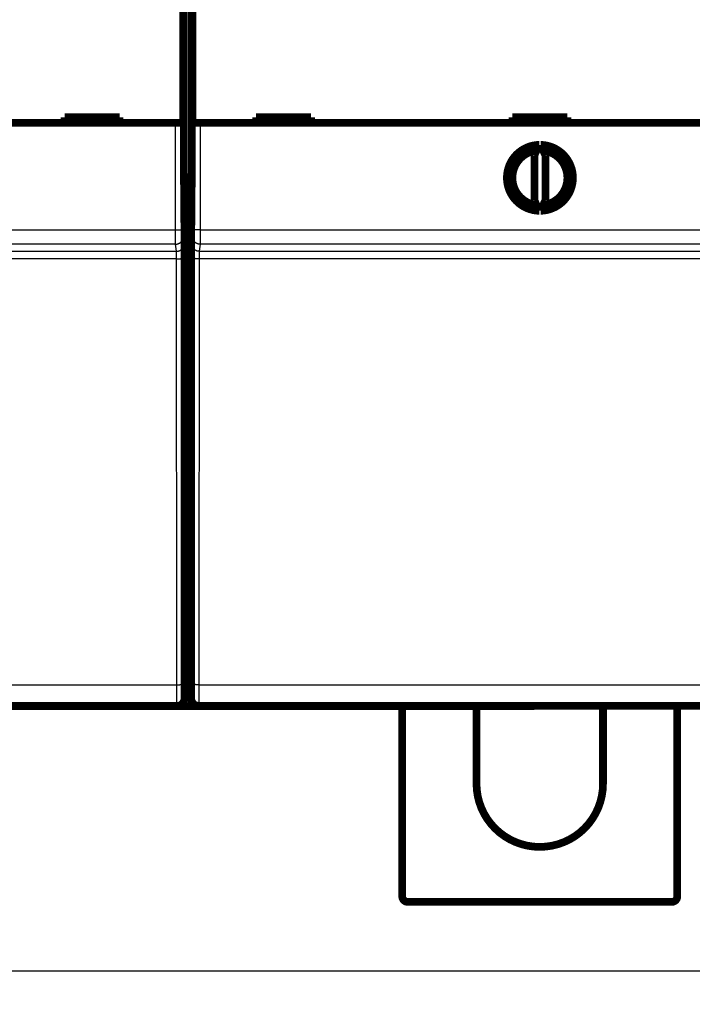
# Model space of a CAD drawing. Extents: x 27 to 828, y 12 to 561.
# Drawn here: x 306 to 367, y 23 to 112 of the extents above; entities that cross this region are included whole.
import ezdxf

# ---------------------------------------------------------------- set-up
doc = ezdxf.new("R2010")
doc.units = 0
doc.layers.get('0').update_dxf_attribs({"linetype": 'CONTINUOUS'})
doc.layers.add('4', color=7, linetype='CONTINUOUS')
doc.styles.get("Standard").update_dxf_attribs({"font": 'monotxt.shx'})
doc.dimstyles.new('DSTYLE1', dxfattribs={"dimtxt": 3, "dimasz": 3, "dimexe": 3, "dimexo": 0, "dimgap": 2, "dimtad": 1, "dimzin": 3, "dimcen": 0.09, "dimazin": 3, "dimtp": 1, "dimtm": 1, "dimtfac": 1, "dimtofl": 0, "dimtmove": 0, "dimatfit": 3})

# ---------------------------------------------------------------- blocks, each defined once
blk = doc.blocks.new('_AH1')
at = {"color": 0, "linetype": 'CONTINUOUS'}
for p, q in [((-1, 0.166667), (0, 0)), ((-1, 0.166667), (-1, -0.166667)), ((0, 0), (-1, -0.166667)), ((0, 0), (-1, 0))]:
    blk.add_line(p, q, dxfattribs=at)
blk = doc.blocks.new('*D6371')
at = {"layer": '4', "color": 1, "linetype": 'CONTINUOUS'}
for p, q in [((54.478115, 63.63017), (54.478115, 22.573169)), ((407.47811, 63.63017), (407.47811, 22.573169)), ((54.478115, 25.573169), (230.97811, 25.573169)), ((407.47811, 25.573169), (230.97811, 25.573169))]:
    blk.add_line(p, q, dxfattribs=at)
at = {"layer": '4', "color": 1, "xscale": 3, "yscale": 3, "zscale": 3, "rotation": 180}
blk.add_blockref('_AH1', (54.478115, 25.573169), dxfattribs=at)
at = {"layer": '4', "color": 1, "xscale": 3, "yscale": 3, "zscale": 3}
blk.add_blockref('_AH1', (407.47811, 25.573169), dxfattribs=at)
at = {"layer": '4', "color": 1, "linetype": 'CONTINUOUS'}
blk.add_text('353', height=3, rotation=360, dxfattribs=at).set_placement((226.47811, 27.574169))

msp = doc.modelspace()

# ---------------------------------------------------------------- linework, layer by layer
at = {"layer": '4', "color": 3, "linetype": 'CONTINUOUS'}
for p, q in [((320.37009, 92.96884), (320.37009, 102.70657)), ((321.07006, 102.70657), (321.07006, 92.96884)), ((321.91103, 92.96884), (321.91103, 102.70657)), ((322.611, 102.70657), (322.611, 92.96884)), ((258.611, 92.96884), (320.37009, 92.96884)), ((320.37009, 92.96884), (321.07006, 92.96884)), ((321.07493, 92.370302), (321.1554, 91.725561)), ((321.82569, 91.725561), (321.90616, 92.370302)), ((322.611, 92.96884), (321.91103, 92.96884)), ((322.611, 92.96884), (384.37009, 92.96884)), ((320.37496, 91.672007), (258.60613, 91.672007)), ((320.45542, 91.027266), (320.37496, 91.672007)), ((322.60613, 91.672007), (322.52567, 91.027266)), ((384.37496, 91.672007), (322.60613, 91.672007)), ((258.52567, 91.027266), (320.45542, 91.027266)), ((322.52567, 91.027266), (384.45542, 91.027266)), ((320.46678, 90.353401), (258.51431, 90.353401)), ((320.47858, 51.628329), (320.46678, 90.353401)), ((321.16675, 90.377831), (321.17856, 51.652759)), ((321.80254, 51.652759), (321.81434, 90.377831)), ((322.51431, 90.353401), (322.50251, 51.628329)), ((384.46678, 90.353401), (322.51431, 90.353401)), ((258.50251, 51.628329), (320.47858, 51.628329)), ((322.50251, 51.628329), (384.47858, 51.628329))]:
    msp.add_line(p, q, dxfattribs=at)
at = {"layer": '4', "color": 40, "linetype": 'CONTINUOUS', "const_width": 0.7}
for points in [[(321.13731, 97.698128), (321.13731, 145.59813)], [(321.84378, 145.59813), (321.84378, 97.698128)], [(321.07011, 114.80657), (321.07011, 102.70657)], [(321.91098, 102.70657), (321.91098, 114.80657)], [(320.37009, 102.70657), (258.611, 102.70657)], [(315.29055, 103.20657), (310.29055, 103.20657)], [(310.29055, 103.20657), (310.29055, 102.70657)], [(315.29055, 102.70657), (315.29055, 103.20657)], [(321.07006, 102.70657), (320.37009, 102.70657)], [(322.611, 102.70657), (321.91103, 102.70657)], [(384.37009, 102.70657), (322.611, 102.70657)], [(332.69055, 103.20657), (327.69055, 103.20657)], [(327.69055, 103.20657), (327.69055, 102.70657)], [(332.69055, 102.70657), (332.69055, 103.20657)], [(350.99055, 103.20657), (350.99055, 102.70657)], [(355.99055, 103.20657), (350.99055, 103.20657)], [(355.99055, 102.70657), (355.99055, 103.20657)], [(353.43186, 100.706), (352.99055, 99.759604)], [(353.99055, 99.759604), (353.54924, 100.706)], [(352.99055, 99.759604), (352.99055, 95.653538)], [(353.99055, 95.653538), (353.99055, 99.759604)], [(321.13731, 97.77633), (321.84378, 97.77633)], [(321.19055, 91.598128), (321.13731, 97.698128)], [(321.84378, 97.698128), (321.79055, 91.598128)], [(352.99055, 95.653538), (353.43186, 94.707145)], [(353.54924, 94.707145), (353.99055, 95.653538)], [(321.18899, 91.77633), (321.7921, 91.77633)], [(321.19055, 50.398128), (321.19055, 91.598128)], [(321.79055, 91.598128), (321.79055, 50.398128)], [(321.19055, 54.67633), (321.79055, 54.67633)], [(320.48992, 49.698128), (258.49117, 49.698128)], [(316.87811, 49.67633), (289.97811, 49.67633)], [(319.97811, 49.67633), (316.8781, 49.67633)], [(316.87811, 49.698128), (316.87811, 49.67633)], [(319.97811, 49.698154), (319.97811, 49.67633)], [(322.97811, 49.67633), (319.97811, 49.67633)], [(320.49052, 49.698128), (320.49052, 49.698128)], [(384.48992, 49.698128), (322.49117, 49.698128)], [(322.49117, 49.698128), (322.49117, 49.698128)], [(322.97811, 49.698128), (322.97811, 49.67633)], [(326.07813, 49.67633), (322.97811, 49.67633)], [(326.07811, 49.698128), (326.07811, 49.67633)], [(352.97811, 49.67633), (326.07811, 49.67633)], [(340.97811, 32.381753), (340.97811, 49.67633)], [(347.72811, 49.67633), (347.72811, 42.631753)], [(352.97811, 49.67633), (352.97811, 49.698128)], [(359.22811, 42.631753), (359.22811, 49.698128)], [(365.97811, 49.698128), (365.97811, 32.381753)], [(365.47811, 31.881753), (341.47811, 31.881753)]]:
    msp.add_lwpolyline(points, dxfattribs=at)
for points in [[(353.43186, 100.706, 0.98062436), (353.43186, 94.707145)], [(353.19055, 100.18851, 0.88640526), (353.19055, 95.224636)], [(353.54924, 94.707145, 0.98062436), (353.54924, 100.706)], [(353.79055, 95.224636, 0.88640526), (353.79055, 100.18851)], [(320.48992, 49.698128, 0.41423587), (321.18987, 50.398128)], [(321.79055, 50.398128, 0.41423587), (322.49052, 49.698101)], [(347.72811, 42.631753, 1), (359.22811, 42.631753)], [(340.97811, 32.381753, 0.41421356), (341.47811, 31.881753)], [(365.47811, 31.881753, 0.41421356), (365.97811, 32.381753)]]:
    msp.add_lwpolyline(points, format="xyb", dxfattribs=at)
at = {"layer": '4', "color": 3, "linetype": 'CONTINUOUS'}
for points in [[(320.37492, 91.671979), (320.37482, 91.674234, -0.003057934), (320.37471, 91.677072, -0.001928589), (320.3746, 91.68052, -0.001306551), (320.3745, 91.684549, -0.000956569), (320.37439, 91.68918, -0.000724849), (320.37428, 91.694385, -0.00057465), (320.37417, 91.700185, -0.000463859), (320.37407, 91.706553, -0.000386214), (320.37396, 91.71351, -0.000324952), (320.37385, 91.721029, -0.000279701), (320.37375, 91.72913, -0.000242307), (320.37364, 91.737786, -0.000213736), (320.37354, 91.747019, -0.000189244), (320.37343, 91.756801, -0.00017004), (320.37333, 91.767152, -0.000153203), (320.37322, 91.778047, -0.000139865), (320.37312, 91.789504, -0.000127558), (320.37302, 91.801498, -0.000117357), (320.37292, 91.814046, -0.000107369), (320.37282, 91.827119, -0.000098395), (320.37272, 91.840729, -0.00009045), (320.37262, 91.854848, -0.000083833), (320.37253, 91.86949, -0.000077799), (320.37243, 91.884625, -0.000072652), (320.37234, 91.900267, -0.000067931), (320.37225, 91.916388, -0.000063893), (320.37216, 91.932999, -0.000060146), (320.37207, 91.950074, -0.000056921), (320.37198, 91.967624, -0.000053904), (320.3719, 91.985622, -0.000051301), (320.37181, 92.004079, -0.000048839), (320.37173, 92.02297, -0.000046704), (320.37165, 92.042303, -0.000044692), (320.37157, 92.062055, -0.000042972), (320.37149, 92.082235, -0.000041235), (320.37142, 92.102816, -0.00003964), (320.37134, 92.123806, -0.000038051), (320.37127, 92.145178, -0.000036573), (320.3712, 92.166938, -0.000035201), (320.37113, 92.189058, -0.000034004), (320.37107, 92.211543, -0.00003287), (320.371, 92.234368, -0.000031867), (320.37094, 92.257537, -0.000030917), (320.37088, 92.281025, -0.000030084), (320.37082, 92.304834, -0.000029291), (320.37077, 92.328942, -0.000028601), (320.37071, 92.353349, -0.000027939), (320.37066, 92.378034, -0.000027366), (320.37061, 92.402997, -0.000026822), (320.37056, 92.428216, -0.000026367), (320.37052, 92.453691, -0.000025905), (320.37047, 92.479402, -0.000025494), (320.37043, 92.505346, -0.000025231), (320.37039, 92.531505, -0.000025191), (320.37036, 92.557875, -0.000025049), (320.37032, 92.584426, -0.000024939), (320.37029, 92.611147, -0.000025205), (320.37026, 92.638057, -0.00002588), (320.37024, 92.665164, -0.000025172), (320.37021, 92.692293, -0.000023547), (320.37019, 92.719383, -0.000026363), (320.37017, 92.747026, -0.000032071), (320.37016, 92.775424, -0.000024181), (320.37014, 92.80215, -0.000007486), (320.37013, 92.826364, -0.00003534), (320.37013, 92.857558, -0.00006252), (320.37013, 92.905698, -0.000030583), (320.37013, 92.9688, -0.000016055)], [(320.37492, 91.671979), (320.40827, 91.672774, 0.012766064), (320.44206, 91.675241, 0.012120985), (320.47633, 91.679438, 0.011939557), (320.51093, 91.685373, 0.01244453), (320.54571, 91.693207, 0.012683206), (320.58052, 91.70291, 0.012839145), (320.61523, 91.714593, 0.012941581), (320.64968, 91.728195, 0.013149647), (320.6837, 91.743806, 0.013261067), (320.71714, 91.761331, 0.013407439), (320.7498, 91.780821, 0.013482175), (320.78156, 91.802144, 0.013582707), (320.81222, 91.825313, 0.013639973), (320.84168, 91.850169, 0.013713025), (320.86973, 91.876683, 0.013707082), (320.8963, 91.90466, 0.013647139), (320.92121, 91.934025, 0.013724512), (320.94444, 91.964627, 0.013893311), (320.96582, 91.99638, 0.013543579), (320.98535, 92.028896, 0.012729526), (321.0029, 92.061984, 0.013693495), (321.01856, 92.096183, 0.015738555), (321.03225, 92.131601, 0.01238926), (321.0439, 92.165173, 0.005397807), (321.05341, 92.195752, 0.016208087), (321.06148, 92.234596, 0.027114026), (321.06865, 92.293551, 0.013895079), (321.07489, 92.370261, 0.007639759)], [(321.0701, 92.9688), (321.07009, 92.955956, 0.000059274), (321.07009, 92.943119, 0.0000598), (321.07009, 92.930288, 0.000059421), (321.0701, 92.91747, 0.000058133), (321.07011, 92.904672, 0.000057313), (321.07012, 92.8919, 0.000056662), (321.07013, 92.879162, 0.000056143), (321.07014, 92.866461, 0.000055533), (321.07016, 92.853806, 0.000055132), (321.07018, 92.841201, 0.000054703), (321.07021, 92.828655, 0.000054461), (321.07023, 92.816171, 0.000054177), (321.07026, 92.803757, 0.000054089), (321.0703, 92.791418, 0.000053971), (321.07033, 92.779163, 0.000054033), (321.07037, 92.766993, 0.00005405), (321.07041, 92.75492, 0.00005432), (321.07045, 92.742946, 0.000054626), (321.07049, 92.731079, 0.000055284), (321.07054, 92.719321, 0.00005613), (321.07058, 92.707682, 0.000057114), (321.07063, 92.696161, 0.000058113), (321.07069, 92.684768, 0.000059296), (321.07074, 92.673503, 0.000060533), (321.0708, 92.662376, 0.000061966), (321.07085, 92.651387, 0.000063463), (321.07091, 92.640547, 0.00006518), (321.07098, 92.629853, 0.000066984), (321.07104, 92.619319, 0.000069042), (321.07111, 92.608941, 0.000071215), (321.07118, 92.598731, 0.000073673), (321.07125, 92.588689, 0.000076267), (321.07132, 92.578825, 0.000079237), (321.07139, 92.569137, 0.000082441), (321.07147, 92.559638, 0.000085883), (321.07155, 92.550324, 0.000089337), (321.07162, 92.541208, 0.000093101), (321.07171, 92.532285, 0.000096826), (321.07179, 92.523566, 0.000101186), (321.07187, 92.515047, 0.00010581), (321.07196, 92.506741, 0.000111143), (321.07204, 92.498641, 0.000116781), (321.07213, 92.49076, 0.000123316), (321.07222, 92.483093, 0.000130302), (321.07232, 92.475653, 0.000138419), (321.07241, 92.468434, 0.000147166), (321.0725, 92.461448, 0.000157391), (321.0726, 92.45469, 0.000168533), (321.07269, 92.448174, 0.000181608), (321.07279, 92.441892, 0.000195959), (321.07289, 92.435859, 0.00021314), (321.07299, 92.430067, 0.000232489), (321.07309, 92.424532, 0.000254158), (321.0732, 92.419243, 0.000276426), (321.0733, 92.414215, 0.000302119), (321.0734, 92.409437, 0.000328479), (321.07351, 92.404923, 0.000366879), (321.07361, 92.400661, 0.000416187), (321.07372, 92.396662, 0.000457725), (321.07383, 92.392925, 0.000482575), (321.07393, 92.389463, 0.000607341), (321.07404, 92.386242, 0.000853782), (321.07415, 92.383264, 0.000793915), (321.07425, 92.380622, 0.000312091), (321.07435, 92.378364, 0.00139228), (321.07447, 92.376078, 0.003785638), (321.07465, 92.373352, 0.003096934), (321.07489, 92.370261, 0.002192705)], [(321.90619, 92.370261), (321.9063, 92.371306, 0.006543848), (321.9064, 92.37262, 0.004150144), (321.90651, 92.374215, 0.002821088), (321.90662, 92.376078, 0.002069453), (321.90673, 92.378217, 0.001570257), (321.90683, 92.380622, 0.001245951), (321.90694, 92.383301, 0.001006349), (321.90705, 92.386242, 0.00083817), (321.90716, 92.389454, 0.000705369), (321.90726, 92.392925, 0.000607168), (321.90737, 92.396665, 0.000525985), (321.90748, 92.400661, 0.000463893), (321.90758, 92.404922, 0.000410665), (321.90769, 92.409437, 0.000368886), (321.90779, 92.414215, 0.000332261), (321.90789, 92.419243, 0.000303207), (321.908, 92.424531, 0.000276432), (321.9081, 92.430067, 0.000254235), (321.9082, 92.435859, 0.000232565), (321.9083, 92.441892, 0.000213144), (321.9084, 92.448174, 0.00019594), (321.90849, 92.45469, 0.000181607), (321.90859, 92.461448, 0.000168537), (321.90868, 92.468434, 0.000157391), (321.90878, 92.475653, 0.000147165), (321.90887, 92.483093, 0.000138419), (321.90896, 92.49076, 0.000130302), (321.90905, 92.498641, 0.000123316), (321.90913, 92.506741, 0.000116781), (321.90922, 92.515047, 0.000111143), (321.9093, 92.523566, 0.00010581), (321.90939, 92.532285, 0.000101186), (321.90947, 92.541208, 0.000096826), (321.90955, 92.550324, 0.000093101), (321.90962, 92.559638, 0.000089337), (321.9097, 92.569137, 0.000085883), (321.90977, 92.578825, 0.000082441), (321.90984, 92.588689, 0.000079237), (321.90991, 92.598731, 0.000076267), (321.90998, 92.608941, 0.000073673), (321.91005, 92.619319, 0.000071215), (321.91011, 92.629853, 0.000069042), (321.91018, 92.640547, 0.000066984), (321.91024, 92.651387, 0.000065181), (321.91029, 92.662376, 0.000063462), (321.91035, 92.673503, 0.000061963), (321.91041, 92.684768, 0.000060534), (321.91046, 92.696161, 0.000059306), (321.91051, 92.707682, 0.000058111), (321.91056, 92.719321, 0.000057075), (321.9106, 92.731079, 0.000056139), (321.91064, 92.742946, 0.000055441), (321.91069, 92.75492, 0.000054211), (321.91072, 92.766993, 0.000052476), (321.91076, 92.779164, 0.000050561), (321.9108, 92.791418, 0.000048326), (321.91083, 92.803751, 0.000046965), (321.91086, 92.816171, 0.000046069), (321.91089, 92.828681, 0.000043442), (321.91091, 92.841201, 0.000039509), (321.91094, 92.853704, 0.000041795), (321.91096, 92.866461, 0.000047378), (321.91098, 92.879567, 0.000035634), (321.911, 92.8919, 0.000013728), (321.91101, 92.903075, 0.000046895), (321.91103, 92.91747, 0.000076321), (321.91105, 92.939683, 0.000036941), (321.91107, 92.9688, 0.000019734)], [(322.60616, 91.671979), (322.57281, 91.672774, -0.012766217), (322.53902, 91.675241, -0.012121115), (322.50476, 91.679438, -0.011939667), (322.47016, 91.685373, -0.012444626), (322.43538, 91.693207, -0.012683282), (322.40056, 91.70291, -0.0128392), (322.36585, 91.714593, -0.012941612), (322.3314, 91.728195, -0.013149654), (322.29738, 91.743806, -0.013261048), (322.26395, 91.761331, -0.013407396), (322.23128, 91.780821, -0.013482106), (322.19952, 91.802144, -0.013582613), (322.16886, 91.825313, -0.013639853), (322.13941, 91.850169, -0.013712882), (322.11136, 91.876683, -0.013706918), (322.08479, 91.90466, -0.013646957), (322.05987, 91.934025, -0.013724312), (322.03665, 91.964627, -0.013893093), (322.01527, 91.99638, -0.013543355), (321.99574, 92.028896, -0.012729308), (321.97818, 92.061984, -0.013693254), (321.96252, 92.096183, -0.015738273), (321.94884, 92.131601, -0.012389038), (321.93718, 92.165173, -0.005397711), (321.92767, 92.195752, -0.016207801), (321.91961, 92.234596, -0.027113574), (321.91243, 92.293551, -0.013894866), (321.90619, 92.370261, -0.007639648)], [(322.61104, 92.9688), (322.61103, 92.940964, -0.000015995), (322.61102, 92.913144, -0.00001587), (322.61101, 92.885337, -0.000016029), (322.611, 92.857558, -0.000016539), (322.61099, 92.829826, -0.000016957), (322.61097, 92.80215, -0.000017363), (322.61095, 92.774547, -0.000017779), (322.61093, 92.747026, -0.000018285), (322.61091, 92.719605, -0.000018777), (322.61089, 92.692293, -0.000019337), (322.61086, 92.665108, -0.000019894), (322.61083, 92.638057, -0.000020533), (322.6108, 92.611161, -0.000021166), (322.61077, 92.584426, -0.000021878), (322.61073, 92.557872, -0.000022615), (322.6107, 92.531505, -0.000023466), (322.61066, 92.505347, -0.000024247), (322.61062, 92.479402, -0.000025032), (322.61057, 92.453691, -0.000025594), (322.61053, 92.428216, -0.000025911), (322.61048, 92.402997, -0.000026341), (322.61043, 92.378034, -0.000026821), (322.61038, 92.353349, -0.000027373), (322.61032, 92.328942, -0.000027939), (322.61027, 92.304834, -0.000028599), (322.61021, 92.281025, -0.000029291), (322.61015, 92.257537, -0.000030084), (322.61009, 92.234368, -0.000030917), (322.61002, 92.211543, -0.000031866), (322.60996, 92.189058, -0.00003287), (322.60989, 92.166938, -0.000034004), (322.60982, 92.145178, -0.000035201), (322.60975, 92.123806, -0.000036573), (322.60967, 92.102816, -0.000038051), (322.6096, 92.082235, -0.00003964), (322.60952, 92.062055, -0.000041235), (322.60944, 92.042303, -0.000042972), (322.60936, 92.02297, -0.000044692), (322.60928, 92.004079, -0.000046704), (322.60919, 91.985622, -0.000048839), (322.60911, 91.967624, -0.000051301), (322.60902, 91.950074, -0.000053904), (322.60893, 91.932999, -0.000056921), (322.60884, 91.916388, -0.000060146), (322.60875, 91.900267, -0.000063893), (322.60866, 91.884625, -0.000067932), (322.60856, 91.86949, -0.000072652), (322.60847, 91.854848, -0.000077795), (322.60837, 91.840729, -0.000083834), (322.60827, 91.827119, -0.000090468), (322.60817, 91.814046, -0.000098392), (322.60807, 91.801498, -0.000107293), (322.60797, 91.789504, -0.000117415), (322.60787, 91.778047, -0.000128026), (322.60776, 91.767152, -0.000140274), (322.60766, 91.756801, -0.000152985), (322.60756, 91.74702, -0.000171359), (322.60745, 91.737786, -0.000195011), (322.60734, 91.729124, -0.000214934), (322.60724, 91.721029, -0.000227028), (322.60713, 91.71353, -0.000286702), (322.60702, 91.706553, -0.000404685), (322.60691, 91.700104, -0.000376573), (322.60681, 91.694385, -0.000146691), (322.60671, 91.689496, -0.000663495), (322.60659, 91.684549, -0.001813421), (322.6064, 91.678658, -0.001488735), (322.60616, 91.671979, -0.001056147)], [(320.45541, 91.027296), (320.48875, 91.028088, 0.012767545), (320.52254, 91.030553, 0.012122438), (320.55681, 91.034747, 0.011941021), (320.59141, 91.040679, 0.012446075), (320.62619, 91.048511, 0.012684785), (320.661, 91.058212, 0.012840732), (320.69571, 91.069893, 0.01294315), (320.73016, 91.083494, 0.013151195), (320.76418, 91.099103, 0.01326256), (320.79761, 91.116627, 0.013408866), (320.83028, 91.136115, 0.013483505), (320.86204, 91.157438, 0.01358393), (320.8927, 91.180606, 0.013641062), (320.92215, 91.205462, 0.013713973), (320.9502, 91.231976, 0.013707864), (320.97678, 91.259953, 0.01364775), (321.00169, 91.289318, 0.013724945), (321.02492, 91.319921, 0.013893564), (321.04629, 91.351674, 0.013543636), (321.06583, 91.384192, 0.012729416), (321.08338, 91.417281, 0.013693196), (321.09904, 91.451482, 0.01573799), (321.11273, 91.486902, 0.01238864), (321.12438, 91.520475, 0.005397494), (321.1339, 91.551056, 0.016207035), (321.14196, 91.589903, 0.027111758), (321.14914, 91.648862, 0.013893717), (321.15538, 91.725577, 0.007638965)], [(321.15538, 91.725577), (321.15563, 91.723213, -0.007074881), (321.15589, 91.720249, -0.004519706), (321.15615, 91.71666, -0.003082043), (321.1564, 91.712472, -0.002257854), (321.15666, 91.707667, -0.001710744), (321.15691, 91.702271, -0.001354508), (321.15716, 91.696264, -0.001091129), (321.15741, 91.689672, -0.00090497), (321.15766, 91.682475, -0.000758451), (321.15791, 91.674699, -0.000649408), (321.15816, 91.666324, -0.000559691), (321.1584, 91.657378, -0.000490443), (321.15864, 91.647839, -0.000431557), (321.15888, 91.637734, -0.000384851), (321.15912, 91.627043, -0.000344215), (321.15936, 91.615792, -0.000311405), (321.15959, 91.603962, -0.000281966), (321.15982, 91.591578, -0.00025756), (321.16005, 91.578624, -0.000235018), (321.16028, 91.565129, -0.000215685), (321.1605, 91.551078, -0.000198404), (321.16073, 91.536501, -0.000183902), (321.16095, 91.521385, -0.000170686), (321.16116, 91.505757, -0.000159437), (321.16138, 91.489604, -0.000149092), (321.16159, 91.472955, -0.000140237), (321.16179, 91.455797, -0.000132009), (321.162, 91.438158, -0.000124927), (321.1622, 91.420024, -0.00011829), (321.1624, 91.401424, -0.000112564), (321.16259, 91.382346, -0.000107137), (321.16278, 91.362816, -0.000102431), (321.16297, 91.342823, -0.000097987), (321.16315, 91.322392, -0.000094189), (321.16333, 91.301514, -0.000090342), (321.16351, 91.280215, -0.000086805), (321.16368, 91.258487, -0.000083274), (321.16385, 91.236357, -0.000079982), (321.16401, 91.21382, -0.000076929), (321.16417, 91.190904, -0.000074258), (321.16433, 91.167602, -0.000071726), (321.16448, 91.143941, -0.000069482), (321.16462, 91.119917, -0.000067356), (321.16477, 91.095554, -0.000065486), (321.1649, 91.070851, -0.000063704), (321.16504, 91.04583, -0.000062144), (321.16517, 91.02049, -0.000060651), (321.16529, 90.994853, -0.000059355), (321.16541, 90.96892, -0.000058111), (321.16552, 90.94271, -0.000057046), (321.16563, 90.916226, -0.000056012), (321.16574, 90.889487, -0.000055137), (321.16584, 90.862495, -0.000054257), (321.16593, 90.83527, -0.000053476), (321.16602, 90.807813, -0.000052489), (321.16611, 90.780156, -0.00005142), (321.16619, 90.752308, -0.000051176), (321.16626, 90.724247, -0.000051638), (321.16633, 90.695966, -0.000049625), (321.1664, 90.667646, -0.000045922), (321.16645, 90.63935, -0.00005038), (321.16651, 90.610454, -0.000059814), (321.16656, 90.580745, -0.000044988), (321.1666, 90.552773, -0.000014996), (321.16663, 90.527422, -0.000063568), (321.16667, 90.494706, -0.000109424), (321.1667, 90.444143, -0.000053206), (321.16673, 90.37782, -0.00002803)], [(321.81435, 90.37782), (321.81436, 90.407109, -0.000047121), (321.81437, 90.436354, -0.000047372), (321.81439, 90.465558, -0.000047412), (321.81442, 90.494706, -0.000047287), (321.81445, 90.523781, -0.000047324), (321.81449, 90.552773, -0.000047432), (321.81453, 90.581667, -0.000047621), (321.81458, 90.610454, -0.000047836), (321.81463, 90.639116, -0.000048152), (321.81469, 90.667646, -0.000048507), (321.81476, 90.696025, -0.000048963), (321.81483, 90.724247, -0.000049465), (321.8149, 90.752293, -0.000050069), (321.81498, 90.780156, -0.000050724), (321.81507, 90.807816, -0.000051499), (321.81516, 90.83527, -0.00005235), (321.81525, 90.862494, -0.000053278), (321.81535, 90.889487, -0.000054227), (321.81546, 90.916226, -0.000055177), (321.81557, 90.94271, -0.000056015), (321.81568, 90.968919, -0.000057035), (321.8158, 90.994853, -0.00005811), (321.81592, 91.02049, -0.000059358), (321.81605, 91.04583, -0.000060651), (321.81619, 91.070851, -0.000062143), (321.81632, 91.095554, -0.000063704), (321.81647, 91.119917, -0.000065486), (321.81661, 91.143941, -0.000067356), (321.81676, 91.167602, -0.000069482), (321.81692, 91.190904, -0.000071726), (321.81708, 91.21382, -0.000074258), (321.81724, 91.236357, -0.000076929), (321.81741, 91.258487, -0.000079982), (321.81758, 91.280215, -0.000083274), (321.81776, 91.301514, -0.000086805), (321.81794, 91.322392, -0.000090342), (321.81812, 91.342823, -0.000094189), (321.81831, 91.362816, -0.000097987), (321.8185, 91.382346, -0.000102431), (321.81869, 91.401424, -0.000107137), (321.81889, 91.420024, -0.000112564), (321.81909, 91.438158, -0.00011829), (321.8193, 91.455797, -0.000124927), (321.8195, 91.472955, -0.000132009), (321.81972, 91.489604, -0.000140238), (321.81993, 91.505757, -0.000149093), (321.82015, 91.521385, -0.000159437), (321.82036, 91.536501, -0.00017068), (321.82059, 91.551078, -0.000183903), (321.82081, 91.565129, -0.000198431), (321.82104, 91.578624, -0.000215679), (321.82127, 91.591578, -0.000234907), (321.8215, 91.603962, -0.000257542), (321.82173, 91.615792, -0.00028229), (321.82197, 91.627043, -0.000310854), (321.82221, 91.637734, -0.000341144), (321.82245, 91.647837, -0.000384229), (321.82269, 91.657378, -0.000439887), (321.82294, 91.66633, -0.00048653), (321.82318, 91.674699, -0.000515354), (321.82343, 91.682453, -0.000654476), (321.82368, 91.689672, -0.000929548), (321.82393, 91.696348, -0.000863956), (321.82418, 91.702271, -0.000330095), (321.8244, 91.707336, -0.001530994), (321.82468, 91.712472, -0.004187336), (321.82512, 91.718608, -0.003413286), (321.82571, 91.725577, -0.002406448)], [(322.52567, 91.027296), (322.49233, 91.028088, -0.012767698), (322.45854, 91.030553, -0.012122568), (322.42427, 91.034747, -0.011941131), (322.38967, 91.040679, -0.012446171), (322.35489, 91.048511, -0.012684861), (322.32008, 91.058212, -0.012840787), (322.28537, 91.069893, -0.012943181), (322.25092, 91.083494, -0.013151202), (322.21691, 91.099103, -0.013262542), (322.18347, 91.116627, -0.013408823), (322.15081, 91.136115, -0.013483436), (322.11904, 91.157438, -0.013583836), (322.08838, 91.180606, -0.013640943), (322.05893, 91.205462, -0.01371383), (322.03088, 91.231976, -0.0137077), (322.00431, 91.259953, -0.013647569), (321.9794, 91.289318, -0.013724745), (321.95617, 91.319921, -0.013893347), (321.93479, 91.351674, -0.013543412), (321.91526, 91.384192, -0.012729198), (321.89771, 91.417281, -0.013692955), (321.88204, 91.451482, -0.015737709), (321.86836, 91.486902, -0.012388418), (321.8567, 91.520475, -0.005397398), (321.84719, 91.551056, -0.01620675), (321.83912, 91.589903, -0.027111306), (321.83195, 91.648862, -0.013893504), (321.82571, 91.725577, -0.007638854)], [(320.46677, 90.353417), (320.46676, 90.368058, 0.00009513), (320.46674, 90.382678, 0.000095657), (320.46672, 90.397277, 0.000095709), (320.4667, 90.411849, 0.000095372), (320.46666, 90.426384, 0.000095382), (320.46663, 90.440878, 0.000095542), (320.46658, 90.455324, 0.000095866), (320.46654, 90.469716, 0.000096235), (320.46648, 90.484046, 0.000096812), (320.46642, 90.49831, 0.000097465), (320.46636, 90.512499, 0.000098323), (320.46629, 90.52661, 0.000099267), (320.46622, 90.540632, 0.000100423), (320.46614, 90.554564, 0.000101673), (320.46605, 90.568394, 0.00010317), (320.46596, 90.582121, 0.000104806), (320.46587, 90.595733, 0.000106613), (320.46577, 90.609229, 0.000108463), (320.46566, 90.622599, 0.000110342), (320.46555, 90.635841, 0.000112023), (320.46544, 90.648945, 0.000114065), (320.46532, 90.661912, 0.000116213), (320.46519, 90.674731, 0.000118707), (320.46506, 90.687401, 0.000121293), (320.46493, 90.699911, 0.000124276), (320.46479, 90.712263, 0.000127396), (320.46465, 90.724444, 0.000130959), (320.4645, 90.736456, 0.000134697), (320.46435, 90.748287, 0.000138948), (320.4642, 90.759938, 0.000143434), (320.46404, 90.771396, 0.000148495), (320.46387, 90.782664, 0.000153834), (320.46371, 90.793729, 0.000159937), (320.46353, 90.804593, 0.000166516), (320.46336, 90.815243, 0.000173574), (320.46318, 90.825682, 0.000180643), (320.463, 90.835897, 0.000188332), (320.46281, 90.845894, 0.000195923), (320.46262, 90.855659, 0.000204803), (320.46242, 90.865198, 0.000214207), (320.46223, 90.874498, 0.000225051), (320.46202, 90.883565, 0.000236493), (320.46182, 90.892384, 0.000249753), (320.46161, 90.900963, 0.000263901), (320.4614, 90.909288, 0.00028034), (320.46119, 90.917364, 0.000298031), (320.46097, 90.925178, 0.00031869), (320.46075, 90.932736, 0.000341144), (320.46053, 90.940025, 0.000367551), (320.46031, 90.94705, 0.00039656), (320.46008, 90.953798, 0.000430992), (320.45985, 90.960275, 0.000469361), (320.45962, 90.966467, 0.000514565), (320.45938, 90.972382, 0.000564028), (320.45915, 90.978007, 0.00062109), (320.45891, 90.983353, 0.0006816), (320.45867, 90.988405, 0.000767617), (320.45843, 90.993175, 0.000878698), (320.45818, 90.997652, 0.000971604), (320.45794, 91.001837, 0.00102882), (320.45769, 91.005715, 0.00130604), (320.45744, 91.009325, 0.001853779), (320.45718, 91.012664, 0.001721101), (320.45694, 91.015627, 0.000656934), (320.45672, 91.018161, 0.003045769), (320.45643, 91.020732, 0.008295118), (320.45599, 91.023804, 0.006712146), (320.45541, 91.027296, 0.004704306)], [(322.52567, 91.027296), (322.52542, 91.02611, 0.01340837), (322.52516, 91.024625, 0.008684435), (322.52491, 91.022828, 0.005970994), (322.52465, 91.020732, 0.004397932), (322.5244, 91.018327, 0.003344917), (322.52415, 91.015627, 0.002655624), (322.5239, 91.012622, 0.002144011), (322.52365, 91.009325, 0.001781696), (322.5234, 91.005725, 0.001495737), (322.52315, 91.001837, 0.00128274), (322.52291, 90.997649, 0.001107115), (322.52266, 90.993175, 0.000971581), (322.52242, 90.988405, 0.000856078), (322.52218, 90.983353, 0.000764531), (322.52194, 90.978007, 0.000684734), (322.52171, 90.972382, 0.000620429), (322.52147, 90.966467, 0.000562481), (322.52124, 90.960275, 0.000514422), (322.52101, 90.953798, 0.00046966), (322.52078, 90.94705, 0.000431006), (322.52056, 90.940025, 0.000396489), (322.52034, 90.932736, 0.000367547), (322.52012, 90.925178, 0.000341161), (322.5199, 90.917364, 0.000318691), (322.51969, 90.909288, 0.000298027), (322.51948, 90.900963, 0.00028034), (322.51927, 90.892384, 0.000263902), (322.51907, 90.883565, 0.000249753), (322.51886, 90.874498, 0.000236493), (322.51867, 90.865198, 0.000225051), (322.51847, 90.855659, 0.000214207), (322.51828, 90.845894, 0.000204803), (322.51809, 90.835897, 0.000195923), (322.51791, 90.825682, 0.000188332), (322.51773, 90.815243, 0.000180643), (322.51756, 90.804593, 0.000173574), (322.51738, 90.793729, 0.000166516), (322.51722, 90.782664, 0.000159937), (322.51705, 90.771396, 0.000153834), (322.51689, 90.759938, 0.000148495), (322.51674, 90.748287, 0.000143434), (322.51659, 90.736456, 0.000138948), (322.51644, 90.724444, 0.000134697), (322.5163, 90.712263, 0.000130959), (322.51616, 90.699911, 0.000127396), (322.51603, 90.687401, 0.000124277), (322.5159, 90.674731, 0.000121292), (322.51577, 90.661912, 0.000118703), (322.51565, 90.648945, 0.000116214), (322.51554, 90.635841, 0.000114077), (322.51543, 90.622598, 0.000112019), (322.51532, 90.609229, 0.000110301), (322.51522, 90.595733, 0.000108439), (322.51513, 90.582121, 0.000106625), (322.51504, 90.568392, 0.000104407), (322.51495, 90.554564, 0.000101965), (322.51487, 90.54064, 0.000101182), (322.5148, 90.52661, 0.00010175), (322.51473, 90.51247, 0.00009756), (322.51467, 90.49831, 0.000090095), (322.51461, 90.484163, 0.000098436), (322.51455, 90.469716, 0.000116282), (322.5145, 90.454863, 0.000087447), (322.51446, 90.440878, 0.000029618), (322.51443, 90.428204, 0.000122666), (322.51439, 90.411849, 0.000209982), (322.51435, 90.386572, 0.000102036), (322.51431, 90.353417, 0.00005382)], [(320.46677, 90.353417), (320.49997, 90.353453, 0.000444485), (320.53362, 90.353548, 0.00042424), (320.56773, 90.353702, 0.000421924), (320.60218, 90.353916, 0.000445763), (320.6368, 90.354197, 0.000463533), (320.67145, 90.354542, 0.000481056), (320.706, 90.354956, 0.000500696), (320.74029, 90.355435, 0.00052789), (320.77416, 90.355985, 0.000557215), (320.80746, 90.3566, 0.000592732), (320.83999, 90.357283, 0.000633512), (320.87164, 90.35803, 0.000682136), (320.9022, 90.35884, 0.000740987), (320.93158, 90.359708, 0.000810863), (320.95957, 90.360634, 0.00089499), (320.98611, 90.361609, 0.00099047), (321.01101, 90.362633, 0.001126437), (321.03425, 90.363699, 0.001302809), (321.05568, 90.364805, 0.001483668), (321.07528, 90.365937, 0.001634869), (321.09292, 90.367089, 0.002114847), (321.10871, 90.368279, 0.003061769), (321.12255, 90.369512, 0.003187961), (321.13436, 90.37068, 0.001663237), (321.14403, 90.371745, 0.006064167), (321.15234, 90.373097, 0.020615707), (321.15993, 90.375149, 0.027155863), (321.16673, 90.37782, 0.029114817)], [(322.51431, 90.353417), (322.48111, 90.353453, -0.00044449), (322.44746, 90.353548, -0.000424245), (322.41335, 90.353702, -0.000421928), (322.37891, 90.353916, -0.000445767), (322.34429, 90.354197, -0.000463536), (322.30963, 90.354542, -0.000481058), (322.27508, 90.354956, -0.000500698), (322.24079, 90.355435, -0.000527891), (322.20692, 90.355985, -0.000557215), (322.17363, 90.3566, -0.000592732), (322.14109, 90.357283, -0.000633511), (322.10945, 90.35803, -0.000682133), (322.07888, 90.35884, -0.000740982), (322.04951, 90.359708, -0.000810856), (322.02152, 90.360634, -0.00089498), (321.99498, 90.361609, -0.000990456), (321.97007, 90.362633, -0.001126417), (321.94683, 90.363699, -0.001302781), (321.92541, 90.364805, -0.00148363), (321.90581, 90.365937, -0.001634821), (321.88816, 90.367089, -0.002114772), (321.87238, 90.368279, -0.003061639), (321.85854, 90.369512, -0.003187794), (321.84672, 90.37068, -0.001663138), (321.83705, 90.371745, -0.006063755), (321.82875, 90.373097, -0.020613539), (321.82116, 90.375149, -0.027151111), (321.81435, 90.37782, -0.029107781)], [(320.47857, 51.628301), (320.51178, 51.628339, 0.000445289), (320.54542, 51.628435, 0.000425008), (320.57954, 51.628592, 0.000422687), (320.61398, 51.628809, 0.000446569), (320.6486, 51.629092, 0.00046437), (320.68325, 51.62944, 0.000481925), (320.7178, 51.629857, 0.0005016), (320.7521, 51.63034, 0.000528843), (320.78596, 51.630892, 0.000558221), (320.81926, 51.631511, 0.000593802), (320.85179, 51.632198, 0.000634655), (320.88344, 51.632947, 0.000683365), (320.914, 51.633761, 0.000742322), (320.94338, 51.634632, 0.000812323), (320.97137, 51.635561, 0.000896601), (320.99791, 51.636541, 0.00099225), (321.02281, 51.637568, 0.001128459), (321.04606, 51.638637, 0.001305145), (321.06748, 51.639746, 0.001486323), (321.08708, 51.640882, 0.00163779), (321.10472, 51.642037, 0.002118614), (321.12051, 51.643231, 0.003067202), (321.13435, 51.644466, 0.003193584), (321.14616, 51.645638, 0.001666157), (321.15584, 51.646704, 0.006074748), (321.16414, 51.648059, 0.020650437), (321.17173, 51.650116, 0.027196953), (321.17854, 51.652792, 0.029151467)], [(320.48993, 49.698154), (320.48968, 49.698648, -0.22947824), (320.48943, 49.700088, -0.028948218), (320.48918, 49.702516, -0.010201328), (320.48893, 49.705887, -0.005271158), (320.48868, 49.710235, -0.003160508), (320.48843, 49.715518, -0.002137445), (320.48819, 49.72177, -0.001523991), (320.48794, 49.72895, -0.001154612), (320.4877, 49.737092, -0.000897556), (320.48745, 49.746152, -0.000724601), (320.48721, 49.756166, -0.00059341), (320.48697, 49.767092, -0.00049897), (320.48673, 49.778963, -0.000423154), (320.48649, 49.791737, -0.000366025), (320.48625, 49.805449, -0.000318397), (320.48602, 49.820057, -0.000281429), (320.48579, 49.835595, -0.000249318), (320.48555, 49.852019, -0.000223513), (320.48533, 49.869361, -0.000200252), (320.4851, 49.887573, -0.000180764), (320.48488, 49.906677, -0.000163736), (320.48465, 49.926628, -0.000149747), (320.48443, 49.947448, -0.000137227), (320.48422, 49.969092, -0.00012675), (320.484, 49.991582, -0.00011726), (320.48379, 50.014872, -0.000109254), (320.48359, 50.038983, -0.000101908), (320.48338, 50.063873, -0.000095661), (320.48318, 50.089561, -0.000089871), (320.48298, 50.116003, -0.000084925), (320.48278, 50.14322, -0.000080283), (320.48259, 50.171169, -0.000076291), (320.4824, 50.199868, -0.000072553), (320.48222, 50.229277, -0.000069378), (320.48204, 50.259412, -0.00006619), (320.48186, 50.290232, -0.000063284), (320.48169, 50.321749, -0.000060405), (320.48152, 50.353919, -0.000057742), (320.48135, 50.386751, -0.000055287), (320.48119, 50.420201, -0.000053152), (320.48104, 50.454277, -0.000051139), (320.48088, 50.488938, -0.000049363), (320.48074, 50.52419, -0.000047689), (320.48059, 50.559993, -0.000046223), (320.48045, 50.596351, -0.000044832), (320.48032, 50.633226, -0.000043619), (320.48019, 50.670622, -0.000042462), (320.48006, 50.7085, -0.000041462), (320.47994, 50.746863, -0.000040502), (320.47982, 50.785675, -0.000039678), (320.47971, 50.824938, -0.000038894), (320.47961, 50.864614, -0.00003825), (320.47951, 50.904704, -0.000037498), (320.47941, 50.945176, -0.000036707), (320.47932, 50.986026, -0.000035782), (320.47923, 51.027202, -0.000034765), (320.47915, 51.068693, -0.000034329), (320.47908, 51.110525, -0.00003434), (320.479, 51.152712, -0.000032799), (320.47894, 51.194977, -0.000030185), (320.47888, 51.237226, -0.000032791), (320.47882, 51.28039, -0.000038476), (320.47877, 51.324787, -0.000028904), (320.47873, 51.366597, -0.00000996), (320.47869, 51.404499, -0.000040174), (320.47865, 51.453429, -0.000068276), (320.47861, 51.529071, -0.000033131), (320.47857, 51.628301, -0.000017493)], [(321.17854, 51.652792), (321.17855, 51.624298, 0.000045203), (321.17857, 51.595849, 0.00004534), (321.1786, 51.567445, 0.000045502), (321.17863, 51.539098, 0.000045772), (321.17866, 51.510829, 0.00004611), (321.1787, 51.482648, 0.000046497), (321.17875, 51.454571, 0.000046958), (321.1788, 51.426607, 0.000047502), (321.17885, 51.398775, 0.000048119), (321.17891, 51.371084, 0.000048816), (321.17898, 51.343553, 0.000049594), (321.17905, 51.316188, 0.000050468), (321.17912, 51.289011, 0.000051424), (321.17921, 51.262027, 0.000052478), (321.17929, 51.235258, 0.000053651), (321.17938, 51.208709, 0.000054967), (321.17948, 51.182404, 0.000056306), (321.17958, 51.156344, 0.000057667), (321.17969, 51.130554, 0.000058882), (321.1798, 51.105034, 0.000059839), (321.17991, 51.079806, 0.000061032), (321.18003, 51.05487, 0.000062309), (321.18016, 51.030249, 0.000063791), (321.18029, 51.005942, 0.000065325), (321.18043, 50.981973, 0.000067103), (321.18056, 50.95834, 0.000068971), (321.18071, 50.935068, 0.000071112), (321.18086, 50.912154, 0.000073366), (321.18101, 50.889625, 0.000075942), (321.18117, 50.867475, 0.000078672), (321.18133, 50.845733, 0.000081769), (321.18149, 50.824392, 0.000085054), (321.18166, 50.803482, 0.000088831), (321.18184, 50.782996, 0.000092927), (321.18201, 50.762963, 0.000097355), (321.18219, 50.743375, 0.000101826), (321.18238, 50.724259, 0.000106729), (321.18257, 50.705605, 0.000111613), (321.18276, 50.687438, 0.000117363), (321.18295, 50.669747, 0.000123503), (321.18315, 50.652559, 0.000130644), (321.18335, 50.635862, 0.000138251), (321.18356, 50.619684, 0.000147157), (321.18377, 50.604011, 0.000156765), (321.18398, 50.588873, 0.000168064), (321.18419, 50.574255, 0.00018038), (321.18441, 50.560186, 0.000194972), (321.18463, 50.546653, 0.000211079), (321.18485, 50.533685, 0.000230343), (321.18507, 50.521267, 0.00025189), (321.1853, 50.50943, 0.000278033), (321.18553, 50.498157, 0.000307853), (321.18576, 50.487481, 0.000343768), (321.18599, 50.477382, 0.000384001), (321.18623, 50.467887, 0.000432296), (321.18646, 50.458974, 0.000485662), (321.1867, 50.45067, 0.000562403), (321.18694, 50.442954, 0.000664096), (321.18718, 50.43585, 0.000762737), (321.18742, 50.429342, 0.000840708), (321.18767, 50.423457, 0.001120026), (321.18791, 50.418159, 0.001699556), (321.18817, 50.413471, 0.001724692), (321.1884, 50.409425, 0.000697268), (321.18862, 50.406067, 0.00342728), (321.1889, 50.40316, 0.012785992), (321.18933, 50.400505, 0.017548467), (321.1899, 50.398122, 0.019313089)], [(321.79119, 50.398122), (321.79144, 50.398446, 0.25468746), (321.79169, 50.399386, 0.042495261), (321.79194, 50.400967, 0.015432937), (321.79219, 50.40316, 0.008041534), (321.79244, 50.405989, 0.004839812), (321.79268, 50.409425, 0.003279367), (321.79293, 50.413491, 0.002340894), (321.79318, 50.418159, 0.001774733), (321.79342, 50.423452, 0.00138026), (321.79367, 50.429342, 0.001114599), (321.79391, 50.435852, 0.000912969), (321.79415, 50.442954, 0.000767737), (321.79439, 50.45067, 0.000651111), (321.79463, 50.458974, 0.000563193), (321.79486, 50.467887, 0.000489885), (321.7951, 50.477382, 0.000432958), (321.79533, 50.487481, 0.000383522), (321.79556, 50.498157, 0.000343788), (321.79579, 50.50943, 0.000308001), (321.79602, 50.521267, 0.00027804), (321.79624, 50.533685, 0.000251856), (321.79646, 50.546653, 0.000230341), (321.79668, 50.560186, 0.000211087), (321.7969, 50.574255, 0.000194973), (321.79711, 50.588873, 0.000180378), (321.79732, 50.604011, 0.000168064), (321.79753, 50.619684, 0.000156766), (321.79774, 50.635862, 0.000147157), (321.79794, 50.652559, 0.000138251), (321.79814, 50.669747, 0.000130644), (321.79833, 50.687438, 0.000123503), (321.79852, 50.705605, 0.000117363), (321.79871, 50.724259, 0.000111613), (321.7989, 50.743375, 0.000106729), (321.79908, 50.762963, 0.000101826), (321.79926, 50.782996, 0.000097355), (321.79943, 50.803482, 0.000092927), (321.7996, 50.824392, 0.000088831), (321.79976, 50.845733, 0.000085054), (321.79992, 50.867475, 0.000081769), (321.80008, 50.889625, 0.000078672), (321.80023, 50.912154, 0.000075942), (321.80038, 50.935068, 0.000073366), (321.80053, 50.95834, 0.000071111), (321.80067, 50.981973, 0.000068971), (321.8008, 51.005942, 0.000067104), (321.80093, 51.030249, 0.000065325), (321.80106, 51.05487, 0.000063787), (321.80118, 51.079806, 0.00006231), (321.80129, 51.105034, 0.000061043), (321.8014, 51.130554, 0.000059836), (321.80151, 51.156344, 0.000058841), (321.80161, 51.182403, 0.000057697), (321.80171, 51.208709, 0.000056508), (321.8018, 51.235262, 0.000055112), (321.80189, 51.262027, 0.00005358), (321.80197, 51.288996, 0.000052941), (321.80204, 51.316188, 0.000052997), (321.80211, 51.34361, 0.000050642), (321.80218, 51.371084, 0.000046627), (321.80224, 51.398548, 0.000050698), (321.80229, 51.426607, 0.000059551), (321.80234, 51.455468, 0.000044736), (321.80239, 51.482648, 0.000015361), (321.80242, 51.507287, 0.000062281), (321.80246, 51.539098, 0.000105973), (321.8025, 51.588276, 0.000051428), (321.80254, 51.652792, 0.000027144)], [(322.50251, 51.628301), (322.46931, 51.628339, -0.000445295), (322.43566, 51.628435, -0.000425012), (322.40155, 51.628592, -0.000422691), (322.3671, 51.628809, -0.000446573), (322.33248, 51.629092, -0.000464374), (322.29783, 51.62944, -0.000481928), (322.26328, 51.629857, -0.000501602), (322.22899, 51.63034, -0.000528844), (322.19512, 51.630892, -0.000558221), (322.16183, 51.631511, -0.000593802), (322.12929, 51.632198, -0.000634653), (322.09764, 51.632947, -0.000683362), (322.06708, 51.633761, -0.000742317), (322.03771, 51.634632, -0.000812316), (322.00972, 51.635561, -0.00089659), (321.98318, 51.636541, -0.000992236), (321.95827, 51.637568, -0.00112844), (321.93503, 51.638637, -0.001305117), (321.91361, 51.639746, -0.001486286), (321.89401, 51.640882, -0.001637741), (321.87636, 51.642037, -0.00211854), (321.86058, 51.643231, -0.003067072), (321.84673, 51.644466, -0.003193416), (321.83492, 51.645638, -0.001666057), (321.82525, 51.646704, -0.006074336), (321.81694, 51.648059, -0.020648265), (321.80935, 51.650116, -0.027192194), (321.80254, 51.652792, -0.029144425)], [(322.50251, 51.628301), (322.5025, 51.584476, -0.000030805), (322.50248, 51.54072, -0.000030941), (322.50246, 51.497031, -0.000031006), (322.50243, 51.453429, -0.000031044), (322.5024, 51.409946, -0.000031164), (322.50236, 51.366597, -0.000031328), (322.50231, 51.323407, -0.000031546), (322.50227, 51.28039, -0.000031801), (322.50221, 51.237576, -0.000032117), (322.50215, 51.194977, -0.000032475), (322.50209, 51.152623, -0.000032898), (322.50201, 51.110525, -0.000033369), (322.50194, 51.068715, -0.000033906), (322.50186, 51.027202, -0.000034494), (322.50177, 50.98602, -0.000035167), (322.50168, 50.945176, -0.000035916), (322.50159, 50.904706, -0.000036703), (322.50148, 50.864614, -0.000037507), (322.50138, 50.824937, -0.000038264), (322.50127, 50.785675, -0.000038895), (322.50115, 50.746863, -0.000039674), (322.50103, 50.7085, -0.000040502), (322.5009, 50.670621, -0.000041464), (322.50077, 50.633226, -0.000042462), (322.50064, 50.596351, -0.000043618), (322.5005, 50.559993, -0.000044832), (322.50036, 50.52419, -0.000046224), (322.50021, 50.488938, -0.000047689), (322.50005, 50.454277, -0.000049363), (322.4999, 50.420201, -0.000051139), (322.49974, 50.386751, -0.000053152), (322.49957, 50.353919, -0.000055287), (322.4994, 50.321749, -0.000057742), (322.49923, 50.290232, -0.000060405), (322.49905, 50.259412, -0.000063284), (322.49887, 50.229277, -0.00006619), (322.49869, 50.199868, -0.000069378), (322.4985, 50.171169, -0.000072553), (322.49831, 50.14322, -0.000076291), (322.49811, 50.116003, -0.000080283), (322.49791, 50.089561, -0.000084925), (322.49771, 50.063873, -0.000089871), (322.49751, 50.038983, -0.000095661), (322.4973, 50.014872, -0.000101908), (322.49709, 49.991582, -0.000109254), (322.49687, 49.969092, -0.000117262), (322.49666, 49.947448, -0.000126749), (322.49644, 49.926628, -0.000137221), (322.49622, 49.906677, -0.000149748), (322.49599, 49.887573, -0.000163765), (322.49576, 49.869361, -0.000180759), (322.49554, 49.852019, -0.000200127), (322.49531, 49.835595, -0.000223568), (322.49507, 49.820057, -0.000249979), (322.49484, 49.805449, -0.000281686), (322.4946, 49.791737, -0.000316825), (322.49436, 49.778963, -0.000367277), (322.49412, 49.767092, -0.000434191), (322.49388, 49.756164, -0.000499088), (322.49364, 49.746152, -0.000550508), (322.4934, 49.737099, -0.00073432), (322.49315, 49.72895, -0.001115964), (322.49289, 49.72174, -0.00113324), (322.49265, 49.715518, -0.000457136), (322.49244, 49.710355, -0.002256441), (322.49216, 49.705887, -0.008457138), (322.49172, 49.70181, -0.011743302), (322.49115, 49.698154, -0.013162881)]]:
    msp.add_lwpolyline(points, format="xyb", dxfattribs=at)

# ---------------------------------------------------------------- dimensions: what is measured, and where the dimension line sits
at = {"layer": '4', "color": 1, "linetype": 'CONTINUOUS'}
dim = msp.add_linear_dim(base=(54.478115, 25.573169), p1=(407.47811, 63.63017), p2=(54.478115, 63.63017), angle=180, dimstyle='DSTYLE1', override={"dimblk": '_AH1', "dimsah": 0}, dxfattribs=at)
dim.commit()
dim.dimension.update_dxf_attribs({"geometry": '*D6371', "text_midpoint": (230.97811, 29.074169), "dimtype": 128})

doc.saveas('drawing.dxf')
